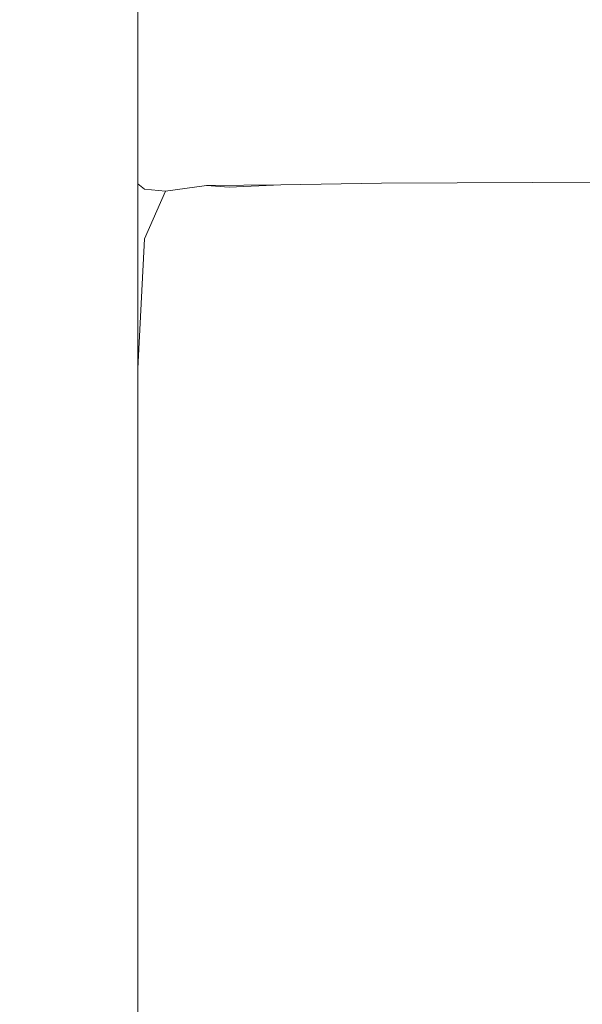
# Model space of a CAD drawing. Extents: x -233 to 176, y -124 to 36.
# Drawn here: x 134 to 136, y 2 to 7 of the extents above; entities that cross this region are included whole.
import ezdxf

# ---------------------------------------------------------------- set-up
doc = ezdxf.new("R2010")
doc.units = 0
doc.header["$LTSCALE"] = 500
doc.header["$MEASUREMENT"] = 0
doc.layers.add('CHROM', color=7, linetype='Continuous')

msp = doc.modelspace()

# ---------------------------------------------------------------- linework, layer by layer
at = {"layer": 'CHROM', "lineweight": 0}
for points, invisible_edges in [([(136.1709, 9.275, 0.0157), (138.1399, 8.222, -0.0263), (137.4149, 6.688, -0.0263), (135.3509, 7.543, 0.0157)], 15), ([(132.4719, 6.416, 3.4587), (133.2079, 6.193, 4.4487), (133.9049, 8.142, 4.4487), (133.1939, 8.436, 3.4587)], 13), ([(134.7059, 5.738, 0.0157), (132.5699, 6.387, 0.0277), (133.2889, 8.397, 0.0277), (135.3509, 7.543, 0.0157)], 15), ([(134.3959, 5.833, 5.4387), (135.0519, 7.667, 5.4387), (133.9049, 8.142, 4.4487), (133.2079, 6.193, 4.4487)], 15), ([(133.9389, 7.774, 149.9197), (133.9389, 7.736, 144.0927), (133.9389, 6.62, 143.9486), (133.9389, 6.659, 149.7706)], 15), ([(133.9389, 7.774, 149.9197), (133.9389, 6.659, 149.7706), (133.9389, 6.625, 152.0556), (133.9389, 7.74, 152.2067)], 15), ([(133.9389, 7.74, 152.2067), (133.9389, 6.625, 152.0556), (133.9389, 6.565, 152.4977), (133.9389, 7.68, 152.6487)], 15), ([(133.9389, 7.736, 144.0927), (133.9389, 7.58, 133.0316), (133.9389, 6.462, 132.8997), (133.9389, 6.62, 143.9486)], 15), ([(133.9389, 7.641, 152.9386), (133.9389, 7.68, 152.6487), (133.9389, 6.565, 152.4977), (133.9389, 6.526, 152.7877)], 15), ([(134.3959, 5.833, 5.4387), (135.8909, 5.379, 6.2547), (136.4949, 7.069, 6.2547), (135.0519, 7.667, 5.4387)], 15), ([(133.9389, 7.6, 153.2426), (133.9389, 7.641, 152.9386), (133.9389, 6.526, 152.7877), (133.9389, 6.485, 153.0917)], 15), ([(133.9389, 7.6, 153.2426), (133.9389, 6.485, 153.0917), (133.9389, 6.42, 153.5746), (133.9389, 7.534, 153.7256)], 15), ([(133.9389, 7.259, 115.0426), (133.9389, 6.138, 114.9306), (133.9389, 6.462, 132.8997), (133.9389, 7.58, 133.0316)], 15), ([(133.9389, 7.534, 153.7256), (133.9389, 6.42, 153.5746), (133.9389, 6.308, 154.4026), (133.9389, 7.422, 154.5536)], 15), ([(134.7059, 5.738, 0.0157), (135.3509, 7.543, 0.0157), (137.4149, 6.688, -0.0263), (136.8429, 5.09, -0.0263)], 15), ([(133.9749, 7.432, 93.6577), (133.9749, 7.012, 72.2587), (133.9389, 6.428, 72.2257), (133.9389, 6.849, 93.6116)], 15), ([(133.9389, 7.241, 155.8917), (133.9389, 7.422, 154.5536), (133.9389, 6.308, 154.4026), (133.9389, 6.126, 155.7406)], 15), ([(133.9749, 7.319, 159.6667), (133.9389, 6.741, 159.5887), (133.9389, 6.456, 161.6926), (133.9749, 7.034, 161.7706)], 15), ([(133.9389, 6.849, 93.6116), (133.9389, 5.726, 93.5237), (133.9389, 6.138, 114.9306), (133.9389, 7.259, 115.0426)], 15), ([(133.9389, 7.008, 157.6127), (133.9389, 7.241, 155.8917), (133.9389, 6.126, 155.7406), (133.9389, 5.894, 157.4616)], 15), ([(133.9749, 7.012, 72.2587), (134.0809, 7.231, 72.2717), (134.0809, 6.875, 54.4016), (133.9749, 6.656, 54.3927)], 13), ([(137.5489, 4.876, 6.7217), (138.0959, 6.406, 6.7217), (136.4949, 7.069, 6.2547), (135.8909, 5.379, 6.2547)], 15), ([(133.9749, 6.75, 163.8736), (133.9749, 7.034, 161.7706), (133.9389, 6.456, 161.6926), (133.9389, 6.171, 163.7957)], 15), ([(133.9749, 7.012, 72.2587), (133.9749, 6.656, 54.3927), (133.9389, 6.07, 54.3697), (133.9389, 6.428, 72.2257)], 15), ([(133.9389, 7.008, 157.6127), (133.9389, 5.894, 157.4616), (133.9389, 5.626, 159.4377), (133.9389, 6.741, 159.5887)], 15), ([(134.6469, 6.729, 166.0137), (134.6469, 7.013, 163.9096), (134.2929, 6.996, 163.9077), (134.2929, 6.711, 166.0107)], 15), ([(135.1449, 6.74, 166.0147), (135.1449, 7.025, 163.9117), (134.6469, 7.013, 163.9096), (134.6469, 6.729, 166.0137)], 15), ([(133.9749, 6.465, 165.9777), (134.0809, 6.681, 166.0067), (134.0809, 6.966, 163.9037), (133.9749, 6.75, 163.8736)], 13), ([(134.0809, 6.681, 166.0067), (134.2929, 6.711, 166.0107), (134.2929, 6.996, 163.9077), (134.0809, 6.966, 163.9037)], 15), ([(134.6469, 6.707, 43.5547), (134.2929, 6.689, 43.5547), (134.2929, 6.905, 54.4027), (134.6469, 6.923, 54.4037)], 15), ([(135.1689, 6.72, 43.5557), (134.6469, 6.707, 43.5547), (134.6469, 6.923, 54.4037), (135.1569, 6.935, 54.4047)], 15), ([(135.1689, 6.72, 43.5557), (135.1569, 6.935, 54.4047), (135.8379, 6.948, 54.4057), (135.8849, 6.734, 43.5577)], 15), ([(133.9749, 6.44, 43.5467), (133.9749, 6.656, 54.3927), (134.0809, 6.875, 54.4016), (134.0809, 6.659, 43.5537)], 11), ([(134.0809, 6.659, 43.5537), (134.0809, 6.875, 54.4016), (134.2929, 6.905, 54.4027), (134.2929, 6.689, 43.5547)], 15), ([(133.9389, 6.849, 93.6116), (133.9389, 6.428, 72.2257), (133.9389, 5.301, 72.1606), (133.9389, 5.726, 93.5237)], 15), ([(133.9749, 6.465, 165.9777), (133.9749, 6.75, 163.8736), (133.9389, 6.171, 163.7957), (133.9389, 5.887, 165.8996)], 15), ([(133.9389, 6.741, 159.5887), (133.9389, 5.626, 159.4377), (133.9389, 5.341, 161.5417), (133.9389, 6.456, 161.6926)], 15), ([(135.1449, 6.74, 166.0147), (134.6469, 6.729, 166.0137), (134.6469, 6.444, 168.1167), (135.1449, 6.456, 168.1187)], 15), ([(135.1449, 6.74, 166.0147), (135.1449, 6.456, 168.1187), (135.7919, 6.467, 168.1197), (135.7919, 6.752, 166.0166)], 15), ([(135.1819, 6.601, 37.5487), (135.1689, 6.72, 43.5557), (135.8849, 6.734, 43.5577), (135.9369, 6.617, 37.5507)], 15), ([(135.7919, 6.752, 166.0166), (135.7919, 6.467, 168.1197), (136.5899, 6.484, 168.1227), (136.5899, 6.768, 166.0186)], 15), ([(135.9369, 6.617, 37.5507), (135.8849, 6.734, 43.5577), (136.8219, 6.756, 43.5597), (136.9519, 6.641, 37.5537)], 15), ([(134.0809, 6.681, 166.0067), (134.0809, 6.397, 168.1107), (134.2929, 6.426, 168.1147), (134.2929, 6.711, 166.0107)], 15), ([(134.0809, 6.54, 37.5467), (134.0809, 6.659, 43.5537), (134.2929, 6.689, 43.5547), (134.2929, 6.57, 37.5477)], 15), ([(134.6469, 6.729, 166.0137), (134.2929, 6.711, 166.0107), (134.2929, 6.426, 168.1147), (134.6469, 6.444, 168.1167)], 15), ([(134.6469, 6.588, 37.5477), (134.2929, 6.57, 37.5477), (134.2929, 6.689, 43.5547), (134.6469, 6.707, 43.5547)], 15), ([(135.1819, 6.601, 37.5487), (134.6469, 6.588, 37.5477), (134.6469, 6.707, 43.5547), (135.1689, 6.72, 43.5557)], 15), ([(133.9389, 4.832, 149.5267), (133.9389, 4.799, 151.8087), (133.9389, 6.625, 152.0556), (133.9389, 6.659, 149.7706)], 15), ([(133.9389, 4.832, 149.5267), (133.9389, 6.659, 149.7706), (133.9389, 6.62, 143.9486), (133.9389, 4.792, 143.7146)], 15), ([(133.9749, 6.44, 43.5467), (133.9389, 5.853, 43.5297), (133.9389, 6.07, 54.3697), (133.9749, 6.656, 54.3927)], 15), ([(133.9749, 6.465, 165.9777), (133.9749, 6.18, 168.0816), (134.0809, 6.397, 168.1107), (134.0809, 6.681, 166.0067)], 11), ([(133.9749, 6.32, 37.5417), (133.9749, 6.44, 43.5467), (134.0809, 6.659, 43.5537), (134.0809, 6.54, 37.5467)], 11), ([(135.9369, 6.617, 37.5507), (136.9519, 6.641, 37.5537), (137.0659, 6.578, 34.2077), (135.9819, 6.552, 34.2047)], 15), ([(133.9389, 4.799, 151.8087), (133.9389, 4.739, 152.2496), (133.9389, 6.565, 152.4977), (133.9389, 6.625, 152.0556)], 15), ([(133.9389, 4.792, 143.7146), (133.9389, 6.62, 143.9486), (133.9389, 6.462, 132.8997), (133.9389, 4.632, 132.6846)], 15), ([(135.1819, 6.601, 37.5487), (135.1929, 6.536, 34.2027), (134.6469, 6.522, 34.2017), (134.6469, 6.588, 37.5477)], 15), ([(135.1819, 6.601, 37.5487), (135.9369, 6.617, 37.5507), (135.9819, 6.552, 34.2047), (135.1929, 6.536, 34.2027)], 15), ([(133.9389, 4.7, 152.5406), (133.9389, 6.526, 152.7877), (133.9389, 6.565, 152.4977), (133.9389, 4.739, 152.2496)], 15), ([(134.0809, 6.54, 37.5467), (134.2929, 6.57, 37.5477), (134.2929, 6.504, 34.2017), (134.0809, 6.474, 34.2007)], 15), ([(134.6469, 6.588, 37.5477), (134.6469, 6.522, 34.2017), (134.2929, 6.504, 34.2017), (134.2929, 6.57, 37.5477)], 15), ([(135.1929, 6.536, 34.2027), (135.9819, 6.552, 34.2047), (136.0079, 6.496, 31.3387), (135.1989, 6.48, 31.3367)], 15), ([(135.9819, 6.552, 34.2047), (137.0659, 6.578, 34.2077), (137.1299, 6.522, 31.3417), (136.0079, 6.496, 31.3387)], 15), ([(133.9389, 4.659, 152.8447), (133.9389, 6.485, 153.0917), (133.9389, 6.526, 152.7877), (133.9389, 4.7, 152.5406)], 15), ([(133.9749, 6.32, 37.5417), (134.0809, 6.54, 37.5467), (134.0809, 6.474, 34.2007), (133.9749, 6.254, 34.1957)], 13), ([(134.6469, 6.522, 34.2017), (134.6469, 6.467, 31.3357), (134.2929, 6.449, 31.3357), (134.2929, 6.504, 34.2017)], 15), ([(135.1929, 6.536, 34.2027), (135.1989, 6.48, 31.3367), (134.6469, 6.467, 31.3357), (134.6469, 6.522, 34.2017)], 15), ([(136.0019, 6.406, 26.7717), (136.0079, 6.496, 31.3387), (137.1299, 6.522, 31.3417), (137.1149, 6.429, 26.7747)], 15), ([(133.9389, 4.659, 152.8447), (133.9389, 4.593, 153.3276), (133.9389, 6.42, 153.5746), (133.9389, 6.485, 153.0917)], 15), ([(133.9749, 6.465, 165.9777), (133.9389, 5.887, 165.8996), (133.9389, 5.602, 168.0027), (133.9749, 6.18, 168.0816)], 15), ([(133.9749, 6.254, 34.1957), (134.0809, 6.474, 34.2007), (134.0809, 6.419, 31.3347), (133.9749, 6.199, 31.3307)], 13), ([(134.0809, 6.474, 34.2007), (134.2929, 6.504, 34.2017), (134.2929, 6.449, 31.3357), (134.0809, 6.419, 31.3347)], 15), ([(134.6469, 6.378, 26.7697), (134.2929, 6.36, 26.7687), (134.2929, 6.449, 31.3357), (134.6469, 6.467, 31.3357)], 15), ([(135.1979, 6.391, 26.7697), (134.6469, 6.378, 26.7697), (134.6469, 6.467, 31.3357), (135.1989, 6.48, 31.3367)], 15), ([(135.1449, 6.456, 168.1187), (135.1449, 6.171, 170.2216), (135.7919, 6.182, 170.2236), (135.7919, 6.467, 168.1197)], 15), ([(135.1979, 6.391, 26.7697), (135.1989, 6.48, 31.3367), (136.0079, 6.496, 31.3387), (136.0019, 6.406, 26.7717)], 15), ([(135.7919, 6.467, 168.1197), (135.7919, 6.182, 170.2236), (136.5899, 6.199, 170.2256), (136.5899, 6.484, 168.1227)], 15), ([(133.9389, 4.304, 114.7477), (133.9389, 4.632, 132.6846), (133.9389, 6.462, 132.8997), (133.9389, 6.138, 114.9306)], 15), ([(133.9389, 6.171, 163.7957), (133.9389, 6.456, 161.6926), (133.9389, 5.341, 161.5417), (133.9389, 5.057, 163.6446)], 15), ([(133.9749, 6.32, 37.5417), (133.9389, 5.734, 37.5277), (133.9389, 5.853, 43.5297), (133.9749, 6.44, 43.5467)], 15), ([(133.9389, 6.428, 72.2257), (133.9389, 6.07, 54.3697), (133.9389, 4.941, 54.3237), (133.9389, 5.301, 72.1606)], 15), ([(133.9389, 4.593, 153.3276), (133.9389, 4.481, 154.1556), (133.9389, 6.308, 154.4026), (133.9389, 6.42, 153.5746)], 15), ([(133.9749, 6.11, 26.7647), (133.9749, 6.199, 31.3307), (134.0809, 6.419, 31.3347), (134.0809, 6.33, 26.7687)], 11), ([(134.0809, 6.33, 26.7687), (134.0809, 6.419, 31.3347), (134.2929, 6.449, 31.3357), (134.2929, 6.36, 26.7687)], 15), ([(134.0809, 6.397, 168.1107), (134.0809, 6.112, 170.2137), (134.2929, 6.142, 170.2177), (134.2929, 6.426, 168.1147)], 15), ([(134.6469, 6.444, 168.1167), (134.2929, 6.426, 168.1147), (134.2929, 6.142, 170.2177), (134.6469, 6.159, 170.2206)], 15), ([(135.1449, 6.456, 168.1187), (134.6469, 6.444, 168.1167), (134.6469, 6.159, 170.2206), (135.1449, 6.171, 170.2216)], 15), ([(135.9749, 6.299, 21.3717), (136.0019, 6.406, 26.7717), (137.1149, 6.429, 26.7747), (137.0469, 6.317, 21.3747)], 15), ([(134.7059, 5.738, 0.0157), (134.2399, 3.88, 0.0157), (132.0509, 4.315, 0.0277), (132.5699, 6.387, 0.0277)], 15), ([(133.9749, 6.18, 168.0816), (133.9749, 5.896, 170.1846), (134.0809, 6.112, 170.2137), (134.0809, 6.397, 168.1107)], 11), ([(134.6469, 6.274, 21.3707), (134.2929, 6.256, 21.3697), (134.2929, 6.36, 26.7687), (134.6469, 6.378, 26.7697)], 15), ([(135.1909, 6.286, 21.3707), (134.6469, 6.274, 21.3707), (134.6469, 6.378, 26.7697), (135.1979, 6.391, 26.7697)], 15), ([(135.1909, 6.286, 21.3707), (135.1979, 6.391, 26.7697), (136.0019, 6.406, 26.7717), (135.9749, 6.299, 21.3717)], 15), ([(133.9749, 6.006, 21.3667), (133.9749, 6.11, 26.7647), (134.0809, 6.33, 26.7687), (134.0809, 6.226, 21.3697)], 11), ([(134.0809, 6.226, 21.3697), (134.0809, 6.33, 26.7687), (134.2929, 6.36, 26.7687), (134.2929, 6.256, 21.3697)], 15), ([(133.9749, 6.32, 37.5417), (133.9749, 6.254, 34.1957), (133.9389, 5.667, 34.1837), (133.9389, 5.734, 37.5277)], 15), ([(133.9389, 4.3, 155.4937), (133.9389, 6.126, 155.7406), (133.9389, 6.308, 154.4026), (133.9389, 4.481, 154.1556)], 15), ([(135.1909, 6.286, 21.3707), (135.1819, 6.183, 16.0077), (134.6469, 6.172, 16.0067), (134.6469, 6.274, 21.3707)], 15), ([(135.1909, 6.286, 21.3707), (135.9749, 6.299, 21.3717), (135.9389, 6.192, 16.0077), (135.1819, 6.183, 16.0077)], 15), ([(135.9749, 6.299, 21.3717), (137.0469, 6.317, 21.3747), (136.9569, 6.205, 16.0097), (135.9389, 6.192, 16.0077)], 15), ([(133.9749, 6.254, 34.1957), (133.9749, 6.199, 31.3307), (133.9389, 5.612, 31.3187), (133.9389, 5.667, 34.1837)], 15), ([(134.0809, 6.226, 21.3697), (134.2929, 6.256, 21.3697), (134.2929, 6.153, 16.0067), (134.0809, 6.123, 16.0067)], 15), ([(134.6469, 6.274, 21.3707), (134.6469, 6.172, 16.0067), (134.2929, 6.153, 16.0067), (134.2929, 6.256, 21.3697)], 15), ([(133.9749, 6.11, 26.7647), (133.9389, 5.523, 26.7547), (133.9389, 5.612, 31.3187), (133.9749, 6.199, 31.3307)], 15), ([(133.9749, 6.006, 21.3667), (134.0809, 6.226, 21.3697), (134.0809, 6.123, 16.0067), (133.9749, 5.903, 16.0037)], 13), ([(135.7919, 5.898, 172.3267), (136.5899, 5.914, 172.3297), (136.5899, 6.199, 170.2256), (135.7919, 6.182, 170.2236)], 15), ([(135.9389, 6.192, 16.0077), (136.9569, 6.205, 16.0097), (136.8719, 6.113, 11.5487), (135.9049, 6.105, 11.5477)], 15), ([(134.3959, 5.833, 5.4387), (133.2079, 6.193, 4.4487), (132.7049, 4.185, 4.4487), (133.9219, 3.943, 5.4387)], 15), ([(133.9749, 6.18, 168.0816), (133.9389, 5.602, 168.0027), (133.9389, 5.317, 170.1066), (133.9749, 5.896, 170.1846)], 15), ([(133.9389, 5.887, 165.8996), (133.9389, 6.171, 163.7957), (133.9389, 5.057, 163.6446), (133.9389, 4.772, 165.7487)], 15), ([(134.0809, 6.123, 16.0067), (134.2929, 6.153, 16.0067), (134.2929, 6.069, 11.5467), (134.0809, 6.039, 11.5457)], 15), ([(134.6469, 6.172, 16.0067), (134.6469, 6.087, 11.5467), (134.2929, 6.069, 11.5467), (134.2929, 6.153, 16.0067)], 15), ([(134.6469, 5.875, 172.3236), (134.6469, 6.159, 170.2206), (134.2929, 6.142, 170.2177), (134.2929, 5.857, 172.3216)], 15), ([(135.1819, 6.183, 16.0077), (135.1739, 6.098, 11.5467), (134.6469, 6.087, 11.5467), (134.6469, 6.172, 16.0067)], 15), ([(135.1449, 5.886, 172.3257), (135.1449, 6.171, 170.2216), (134.6469, 6.159, 170.2206), (134.6469, 5.875, 172.3236)], 15), ([(135.1449, 5.886, 172.3257), (135.7919, 5.898, 172.3267), (135.7919, 6.182, 170.2236), (135.1449, 6.171, 170.2216)], 15), ([(135.1819, 6.183, 16.0077), (135.9389, 6.192, 16.0077), (135.9049, 6.105, 11.5477), (135.1739, 6.098, 11.5467)], 15), ([(133.9389, 3.886, 93.3786), (133.9389, 4.304, 114.7477), (133.9389, 6.138, 114.9306), (133.9389, 5.726, 93.5237)], 15), ([(133.9389, 4.067, 157.2147), (133.9389, 5.894, 157.4616), (133.9389, 6.126, 155.7406), (133.9389, 4.3, 155.4937)], 15), ([(133.9749, 6.006, 21.3667), (133.9389, 5.419, 21.3577), (133.9389, 5.523, 26.7547), (133.9749, 6.11, 26.7647)], 15), ([(133.9749, 5.903, 16.0037), (134.0809, 6.123, 16.0067), (134.0809, 6.039, 11.5457), (133.9749, 5.819, 11.5437)], 13), ([(133.9749, 5.611, 172.2887), (134.0809, 5.827, 172.3177), (134.0809, 6.112, 170.2137), (133.9749, 5.896, 170.1846)], 13), ([(134.0809, 5.827, 172.3177), (134.2929, 5.857, 172.3216), (134.2929, 6.142, 170.2177), (134.0809, 6.112, 170.2137)], 15), ([(135.8839, 6.054, 8.8577), (135.9049, 6.105, 11.5477), (136.8719, 6.113, 11.5487), (136.8209, 6.059, 8.8587)], 15), ([(133.9389, 5.853, 43.5297), (133.9389, 4.723, 43.4967), (133.9389, 4.941, 54.3237), (133.9389, 6.07, 54.3697)], 15), ([(134.0809, 5.99, 8.8567), (134.0809, 6.039, 11.5457), (134.2929, 6.069, 11.5467), (134.2929, 6.02, 8.8577)], 15), ([(134.6469, 6.038, 8.8577), (134.2929, 6.02, 8.8577), (134.2929, 6.069, 11.5467), (134.6469, 6.087, 11.5467)], 15), ([(135.1679, 6.048, 8.8577), (134.6469, 6.038, 8.8577), (134.6469, 6.087, 11.5467), (135.1739, 6.098, 11.5467)], 15), ([(135.1679, 6.048, 8.8577), (135.1739, 6.098, 11.5467), (135.9049, 6.105, 11.5477), (135.8839, 6.054, 8.8577)], 15), ([(133.9749, 5.77, 8.8547), (133.9749, 5.819, 11.5437), (134.0809, 6.039, 11.5457), (134.0809, 5.99, 8.8567)], 11), ([(134.1119, 5.966, 7.4997), (134.0809, 5.99, 8.8567), (134.2929, 6.02, 8.8577), (134.3179, 5.995, 7.4997)], 15), ([(134.6609, 6.013, 7.4997), (134.3179, 5.995, 7.4997), (134.2929, 6.02, 8.8577), (134.6469, 6.038, 8.8577)], 15), ([(135.1689, 6.022, 7.4997), (134.6609, 6.013, 7.4997), (134.6469, 6.038, 8.8577), (135.1679, 6.048, 8.8577)], 15), ([(135.1689, 6.022, 7.4997), (135.1859, 5.993, 7.0117), (134.7289, 5.986, 7.0157), (134.6609, 6.013, 7.4997)], 13), ([(135.1689, 6.022, 7.4997), (135.1679, 6.048, 8.8577), (135.8839, 6.054, 8.8577), (135.8739, 6.027, 7.4997)], 15), ([(135.1689, 6.022, 7.4997), (135.8739, 6.027, 7.4997), (135.8709, 5.997, 7.0097), (135.1859, 5.993, 7.0117)], 11), ([(135.8739, 6.027, 7.4997), (136.7949, 6.031, 7.4997), (136.7869, 6.001, 7.0107), (135.8709, 5.997, 7.0097)], 11), ([(135.8739, 6.027, 7.4997), (135.8839, 6.054, 8.8577), (136.8209, 6.059, 8.8587), (136.7949, 6.031, 7.4997)], 15), ([(133.9749, 6.006, 21.3667), (133.9749, 5.903, 16.0037), (133.9389, 5.316, 15.9967), (133.9389, 5.419, 21.3577)], 15), ([(134.0089, 5.747, 7.4967), (133.9749, 5.77, 8.8547), (134.0809, 5.99, 8.8567), (134.1119, 5.966, 7.4997)], 11), ([(134.1119, 5.966, 7.4997), (134.3179, 5.995, 7.4997), (134.3929, 5.983, 7.0347), (134.2069, 5.957, 7.0327)], 15), ([(134.1119, 5.741, 7.0287), (134.2069, 5.957, 7.0327), (134.3929, 5.983, 7.0347), (134.3179, 5.743, 7.0087)], 13), ([(134.6609, 6.013, 7.4997), (134.7289, 5.986, 7.0157), (134.3929, 5.983, 7.0347), (134.3179, 5.995, 7.4997)], 13), ([(134.6609, 5.745, 6.9977), (134.3179, 5.743, 7.0087), (134.3929, 5.983, 7.0347), (134.7289, 5.986, 7.0157)], 15), ([(134.3929, 5.983, 7.0347), (134.7289, 5.986, 7.0157), (134.4949, 5.976, 7.0207), (134.3929, 5.983, 7.0347)], 9), ([(135.1679, 5.747, 6.9917), (134.6609, 5.745, 6.9977), (134.7289, 5.986, 7.0157), (135.1859, 5.993, 7.0117)], 15), ([(135.1679, 5.747, 6.9917), (135.1859, 5.993, 7.0117), (135.8709, 5.997, 7.0097), (135.8709, 5.749, 6.9897)], 15), ([(135.8709, 5.749, 6.9897), (135.8709, 5.997, 7.0097), (136.7869, 6.001, 7.0107), (136.7869, 5.753, 6.9907)], 15), ([(134.0089, 5.747, 7.4967), (134.1119, 5.966, 7.4997), (134.2069, 5.957, 7.0327), (134.1119, 5.741, 7.0287)], 9), ([(133.9749, 5.903, 16.0037), (133.9749, 5.819, 11.5437), (133.9389, 5.231, 11.5377), (133.9389, 5.316, 15.9967)], 15), ([(133.9749, 5.611, 172.2887), (133.9749, 5.896, 170.1846), (133.9389, 5.317, 170.1066), (133.9389, 5.033, 172.2097)], 15), ([(133.9389, 4.067, 157.2147), (133.9389, 3.8, 159.1907), (133.9389, 5.626, 159.4377), (133.9389, 5.894, 157.4616)], 15), ([(133.9389, 5.887, 165.8996), (133.9389, 4.772, 165.7487), (133.9389, 4.487, 167.8517), (133.9389, 5.602, 168.0027)], 15), ([(135.1449, 5.602, 174.4286), (135.1449, 5.886, 172.3257), (134.6469, 5.875, 172.3236), (134.6469, 5.59, 174.4277)], 15), ([(135.1449, 5.602, 174.4286), (135.7919, 5.613, 174.4306), (135.7919, 5.898, 172.3267), (135.1449, 5.886, 172.3257)], 15), ([(135.7919, 5.613, 174.4306), (136.5899, 5.63, 174.4326), (136.5899, 5.914, 172.3297), (135.7919, 5.898, 172.3267)], 15), ([(133.9389, 5.734, 37.5277), (133.9389, 4.602, 37.5007), (133.9389, 4.723, 43.4967), (133.9389, 5.853, 43.5297)], 15), ([(134.0809, 5.543, 174.4207), (134.2929, 5.572, 174.4247), (134.2929, 5.857, 172.3216), (134.0809, 5.827, 172.3177)], 15), ([(134.6469, 5.59, 174.4277), (134.6469, 5.875, 172.3236), (134.2929, 5.857, 172.3216), (134.2929, 5.572, 174.4247)], 15), ([(134.3959, 5.833, 5.4387), (133.9219, 3.943, 5.4387), (135.4549, 3.638, 6.2547), (135.8909, 5.379, 6.2547)], 15), ([(133.9749, 5.77, 8.8547), (133.9389, 5.182, 8.8497), (133.9389, 5.231, 11.5377), (133.9749, 5.819, 11.5437)], 15), ([(133.9749, 5.326, 174.3917), (134.0809, 5.543, 174.4207), (134.0809, 5.827, 172.3177), (133.9749, 5.611, 172.2887)], 13), ([(134.0089, 5.747, 7.4967), (133.9749, 5.159, 7.4917), (133.9389, 5.182, 8.8497), (133.9749, 5.77, 8.8547)], 15), ([(135.8709, 5.749, 6.9897), (136.7869, 5.753, 6.9907), (136.7869, 5.164, 6.9837), (135.8709, 5.161, 6.9827)], 15), ([(133.9389, 5.734, 37.5277), (133.9389, 5.667, 34.1837), (133.9389, 4.535, 34.1597), (133.9389, 4.602, 37.5007)], 15), ([(133.9389, 3.886, 93.3786), (133.9389, 5.726, 93.5237), (133.9389, 5.301, 72.1606), (133.9389, 3.456, 72.0547)], 15), ([(134.0089, 5.747, 7.4967), (134.1119, 5.741, 7.0287), (134.0809, 5.154, 7.0227), (133.9749, 5.159, 7.4917)], 13), ([(134.1119, 5.741, 7.0287), (134.3179, 5.743, 7.0087), (134.2929, 5.157, 7.0027), (134.0809, 5.154, 7.0227)], 15), ([(134.7059, 5.738, 0.0157), (136.8429, 5.09, -0.0263), (136.4309, 3.444, -0.0263), (134.2399, 3.88, 0.0157)], 15), ([(134.6609, 5.745, 6.9977), (134.6469, 5.158, 6.9907), (134.2929, 5.157, 7.0027), (134.3179, 5.743, 7.0087)], 15), ([(135.1679, 5.747, 6.9917), (135.1649, 5.16, 6.9847), (134.6469, 5.158, 6.9907), (134.6609, 5.745, 6.9977)], 15), ([(135.1679, 5.747, 6.9917), (135.8709, 5.749, 6.9897), (135.8709, 5.161, 6.9827), (135.1649, 5.16, 6.9847)], 15), ([(133.9389, 5.667, 34.1837), (133.9389, 5.612, 31.3187), (133.9389, 4.48, 31.2967), (133.9389, 4.535, 34.1597)], 15), ([(133.9389, 3.8, 159.1907), (133.9389, 3.515, 161.2946), (133.9389, 5.341, 161.5417), (133.9389, 5.626, 159.4377)], 15), ([(135.7919, 5.613, 174.4306), (135.7919, 5.328, 176.5337), (136.5899, 5.345, 176.5367), (136.5899, 5.63, 174.4326)], 15), ([(133.9389, 5.523, 26.7547), (133.9389, 4.391, 26.7347), (133.9389, 4.48, 31.2967), (133.9389, 5.612, 31.3187)], 15), ([(133.9749, 5.326, 174.3917), (133.9749, 5.611, 172.2887), (133.9389, 5.033, 172.2097), (133.9389, 4.748, 174.3136)], 15), ([(133.9389, 5.602, 168.0027), (133.9389, 4.487, 167.8517), (133.9389, 4.203, 169.9557), (133.9389, 5.317, 170.1066)], 15), ([(134.0809, 5.543, 174.4207), (134.0809, 5.258, 176.5247), (134.2929, 5.288, 176.5286), (134.2929, 5.572, 174.4247)], 15), ([(134.6469, 5.59, 174.4277), (134.2929, 5.572, 174.4247), (134.2929, 5.288, 176.5286), (134.6469, 5.305, 176.5307)], 15), ([(135.1449, 5.602, 174.4286), (134.6469, 5.59, 174.4277), (134.6469, 5.305, 176.5307), (135.1449, 5.317, 176.5327)], 15), ([(135.1449, 5.602, 174.4286), (135.1449, 5.317, 176.5327), (135.7919, 5.328, 176.5337), (135.7919, 5.613, 174.4306)], 15), ([(133.9749, 5.326, 174.3917), (133.9749, 5.041, 176.4957), (134.0809, 5.258, 176.5247), (134.0809, 5.543, 174.4207)], 11), ([(133.9389, 5.419, 21.3577), (133.9389, 4.286, 21.3407), (133.9389, 4.391, 26.7347), (133.9389, 5.523, 26.7547)], 15), ([(133.9389, 5.419, 21.3577), (133.9389, 5.316, 15.9967), (133.9389, 4.182, 15.9817), (133.9389, 4.286, 21.3407)], 15), ([(137.5489, 4.876, 6.7217), (135.8909, 5.379, 6.2547), (135.4549, 3.638, 6.2547), (137.1539, 3.3, 6.7217)], 15), ([(133.9389, 3.23, 163.3977), (133.9389, 5.057, 163.6446), (133.9389, 5.341, 161.5417), (133.9389, 3.515, 161.2946)], 15), ([(133.9749, 5.326, 174.3917), (133.9389, 4.748, 174.3136), (133.9389, 4.463, 176.4167), (133.9749, 5.041, 176.4957)], 15), ([(133.9389, 5.033, 172.2097), (133.9389, 5.317, 170.1066), (133.9389, 4.203, 169.9557), (133.9389, 3.918, 172.0586)], 15), ([(133.9389, 5.316, 15.9967), (133.9389, 5.231, 11.5377), (133.9389, 4.097, 11.5257), (133.9389, 4.182, 15.9817)], 15), ([(134.6469, 5.305, 176.5307), (134.2929, 5.288, 176.5286), (134.2929, 5.003, 178.6317), (134.6469, 5.021, 178.6346)], 15), ([(135.1449, 5.317, 176.5327), (134.6469, 5.305, 176.5307), (134.6469, 5.021, 178.6346), (135.1449, 5.032, 178.6357)], 15), ([(135.1449, 5.317, 176.5327), (135.1449, 5.032, 178.6357), (135.7919, 5.044, 178.6376), (135.7919, 5.328, 176.5337)], 15), ([(135.7919, 5.328, 176.5337), (135.7919, 5.044, 178.6376), (136.5899, 5.06, 178.6396), (136.5899, 5.345, 176.5367)], 15), ([(133.9389, 3.456, 72.0547), (133.9389, 5.301, 72.1606), (133.9389, 4.941, 54.3237), (133.9389, 3.091, 54.2497)], 15), ([(134.0809, 5.258, 176.5247), (134.0809, 4.973, 178.6277), (134.2929, 5.003, 178.6317), (134.2929, 5.288, 176.5286)], 15), ([(133.9389, 5.182, 8.8497), (133.9389, 4.048, 8.8397), (133.9389, 4.097, 11.5257), (133.9389, 5.231, 11.5377)], 15), ([(133.9749, 5.041, 176.4957), (133.9749, 4.757, 178.5986), (134.0809, 4.973, 178.6277), (134.0809, 5.258, 176.5247)], 11), ([(133.9749, 5.159, 7.4917), (133.9749, 4.025, 7.4827), (133.9389, 4.048, 8.8397), (133.9389, 5.182, 8.8497)], 15), ([(133.9749, 5.159, 7.4917), (134.0809, 5.154, 7.0227), (134.0809, 4.02, 7.0137), (133.9749, 4.025, 7.4827)], 13), ([(134.0809, 5.154, 7.0227), (134.2929, 5.157, 7.0027), (134.2929, 4.023, 6.9937), (134.0809, 4.02, 7.0137)], 15), ([(134.6469, 5.158, 6.9907), (134.6469, 4.024, 6.9817), (134.2929, 4.023, 6.9937), (134.2929, 5.157, 7.0027)], 15), ([(135.1649, 5.16, 6.9847), (135.1649, 4.026, 6.9757), (134.6469, 4.024, 6.9817), (134.6469, 5.158, 6.9907)], 15), ([(135.1649, 5.16, 6.9847), (135.8709, 5.161, 6.9827), (135.8709, 4.027, 6.9737), (135.1649, 4.026, 6.9757)], 15), ([(135.8709, 5.161, 6.9827), (136.7869, 5.164, 6.9837), (136.7869, 4.029, 6.9737), (135.8709, 4.027, 6.9737)], 15), ([(133.9389, 2.946, 165.5016), (133.9389, 4.772, 165.7487), (133.9389, 5.057, 163.6446), (133.9389, 3.23, 163.3977)], 15), ([(133.9749, 5.041, 176.4957), (133.9389, 4.463, 176.4167), (133.9389, 4.179, 178.5206), (133.9749, 4.757, 178.5986)], 15), ([(135.1449, 4.748, 180.7397), (135.7919, 4.759, 180.7407), (135.7919, 5.044, 178.6376), (135.1449, 5.032, 178.6357)], 15), ([(135.7919, 4.759, 180.7407), (136.5899, 4.776, 180.7437), (136.5899, 5.06, 178.6396), (135.7919, 5.044, 178.6376)], 15), ([(133.9389, 4.748, 174.3136), (133.9389, 5.033, 172.2097), (133.9389, 3.918, 172.0586), (133.9389, 3.633, 174.1627)], 15), ([(134.0809, 4.688, 180.7317), (134.2929, 4.718, 180.7356), (134.2929, 5.003, 178.6317), (134.0809, 4.973, 178.6277)], 15), ([(134.6469, 4.736, 180.7376), (134.6469, 5.021, 178.6346), (134.2929, 5.003, 178.6317), (134.2929, 4.718, 180.7356)], 15), ([(135.1449, 4.748, 180.7397), (135.1449, 5.032, 178.6357), (134.6469, 5.021, 178.6346), (134.6469, 4.736, 180.7376)], 15), ([(133.9749, 4.472, 180.7027), (134.0809, 4.688, 180.7317), (134.0809, 4.973, 178.6277), (133.9749, 4.757, 178.5986)], 13), ([(133.9389, 2.87, 43.4417), (133.9389, 3.091, 54.2497), (133.9389, 4.941, 54.3237), (133.9389, 4.723, 43.4967)], 15), ([(133.9389, 2.651, 149.2346), (133.9389, 2.618, 151.5137), (133.9389, 4.799, 151.8087), (133.9389, 4.832, 149.5267)], 15), ([(133.9389, 2.651, 149.2346), (133.9389, 4.832, 149.5267), (133.9389, 4.792, 143.7146), (133.9389, 2.609, 143.4346)], 15), ([(133.9389, 2.618, 151.5137), (133.9389, 2.558, 151.9547), (133.9389, 4.739, 152.2496), (133.9389, 4.799, 151.8087)], 15), ([(133.9389, 2.609, 143.4346), (133.9389, 4.792, 143.7146), (133.9389, 4.632, 132.6846), (133.9389, 2.445, 132.4276)], 15), ([(133.9389, 2.946, 165.5016), (133.9389, 2.661, 167.6047), (133.9389, 4.487, 167.8517), (133.9389, 4.772, 165.7487)], 15), ([(135.7919, 4.474, 182.8447), (136.5899, 4.491, 182.8466), (136.5899, 4.776, 180.7437), (135.7919, 4.759, 180.7407)], 15), ([(133.9749, 4.472, 180.7027), (133.9749, 4.757, 178.5986), (133.9389, 4.179, 178.5206), (133.9389, 3.894, 180.6237)], 15), ([(133.9389, 4.748, 174.3136), (133.9389, 3.633, 174.1627), (133.9389, 3.349, 176.2657), (133.9389, 4.463, 176.4167)], 15), ([(133.9389, 2.519, 152.2447), (133.9389, 4.7, 152.5406), (133.9389, 4.739, 152.2496), (133.9389, 2.558, 151.9547)], 15), ([(134.6469, 4.451, 182.8417), (134.6469, 4.736, 180.7376), (134.2929, 4.718, 180.7356), (134.2929, 4.433, 182.8387)], 15), ([(135.1449, 4.463, 182.8426), (135.1449, 4.748, 180.7397), (134.6469, 4.736, 180.7376), (134.6469, 4.451, 182.8417)], 15), ([(135.1449, 4.463, 182.8426), (135.7919, 4.474, 182.8447), (135.7919, 4.759, 180.7407), (135.1449, 4.748, 180.7397)], 15), ([(133.9389, 2.748, 37.4567), (133.9389, 2.87, 43.4417), (133.9389, 4.723, 43.4967), (133.9389, 4.602, 37.5007)], 15), ([(133.9389, 2.478, 152.5487), (133.9389, 4.659, 152.8447), (133.9389, 4.7, 152.5406), (133.9389, 2.519, 152.2447)], 15), ([(133.9749, 4.187, 182.8057), (134.0809, 4.404, 182.8347), (134.0809, 4.688, 180.7317), (133.9749, 4.472, 180.7027)], 13), ([(134.0809, 4.404, 182.8347), (134.2929, 4.433, 182.8387), (134.2929, 4.718, 180.7356), (134.0809, 4.688, 180.7317)], 15), ([(133.9389, 2.478, 152.5487), (133.9389, 2.412, 153.0326), (133.9389, 4.593, 153.3276), (133.9389, 4.659, 152.8447)], 15), ([(133.9389, 2.112, 114.5286), (133.9389, 2.445, 132.4276), (133.9389, 4.632, 132.6846), (133.9389, 4.304, 114.7477)], 15), ([(133.9389, 2.748, 37.4567), (133.9389, 4.602, 37.5007), (133.9389, 4.535, 34.1597), (133.9389, 2.681, 34.1197)], 15), ([(133.9389, 2.412, 153.0326), (133.9389, 2.3, 153.8607), (133.9389, 4.481, 154.1556), (133.9389, 4.593, 153.3276)], 15), ([(133.9389, 2.681, 34.1197), (133.9389, 4.535, 34.1597), (133.9389, 4.48, 31.2967), (133.9389, 2.625, 31.2597)], 15), ([(133.9389, 2.661, 167.6047), (133.9389, 2.376, 169.7086), (133.9389, 4.203, 169.9557), (133.9389, 4.487, 167.8517)], 15), ([(133.9389, 2.119, 155.1987), (133.9389, 4.3, 155.4937), (133.9389, 4.481, 154.1556), (133.9389, 2.3, 153.8607)], 15), ([(133.9389, 2.535, 26.7017), (133.9389, 2.625, 31.2597), (133.9389, 4.48, 31.2967), (133.9389, 4.391, 26.7347)], 15), ([(133.9749, 4.187, 182.8057), (133.9749, 4.472, 180.7027), (133.9389, 3.894, 180.6237), (133.9389, 3.609, 182.7276)], 15), ([(133.9389, 4.463, 176.4167), (133.9389, 3.349, 176.2657), (133.9389, 3.064, 178.3697), (133.9389, 4.179, 178.5206)], 15), ([(135.1449, 4.463, 182.8426), (134.6469, 4.451, 182.8417), (134.6469, 4.167, 184.9447), (135.1449, 4.178, 184.9467)], 15), ([(135.1449, 4.463, 182.8426), (135.1449, 4.178, 184.9467), (135.7919, 4.19, 184.9476), (135.7919, 4.474, 182.8447)], 15), ([(135.7919, 4.474, 182.8447), (135.7919, 4.19, 184.9476), (136.5899, 4.206, 184.9507), (136.5899, 4.491, 182.8466)], 15), ([(134.0809, 4.404, 182.8347), (134.0809, 4.119, 184.9387), (134.2929, 4.149, 184.9427), (134.2929, 4.433, 182.8387)], 15), ([(134.6469, 4.451, 182.8417), (134.2929, 4.433, 182.8387), (134.2929, 4.149, 184.9427), (134.6469, 4.167, 184.9447)], 15), ([(133.9389, 2.43, 21.3127), (133.9389, 2.535, 26.7017), (133.9389, 4.391, 26.7347), (133.9389, 4.286, 21.3407)], 15), ([(133.9749, 4.187, 182.8057), (133.9749, 3.903, 184.9097), (134.0809, 4.119, 184.9387), (134.0809, 4.404, 182.8347)], 11), ([(133.9589, 1.985, 0.0157), (131.7379, 2.203, 0.0277), (132.0509, 4.315, 0.0277), (134.2399, 3.88, 0.0157)], 15), ([(133.9389, 1.688, 93.2057), (133.9389, 2.112, 114.5286), (133.9389, 4.304, 114.7477), (133.9389, 3.886, 93.3786)], 15), ([(133.9389, 1.886, 156.9197), (133.9389, 4.067, 157.2147), (133.9389, 4.3, 155.4937), (133.9389, 2.119, 155.1987)], 15), ([(133.9389, 2.43, 21.3127), (133.9389, 4.286, 21.3407), (133.9389, 4.182, 15.9817), (133.9389, 2.326, 15.9587)], 15), ([(133.9389, 2.092, 171.8117), (133.9389, 3.918, 172.0586), (133.9389, 4.203, 169.9557), (133.9389, 2.376, 169.7086)], 15), ([(135.1449, 4.178, 184.9467), (135.1449, 3.894, 187.0497), (135.7919, 3.905, 187.0517), (135.7919, 4.19, 184.9476)], 15), ([(135.7919, 4.19, 184.9476), (135.7919, 3.905, 187.0517), (136.5899, 3.922, 187.0536), (136.5899, 4.206, 184.9507)], 15), ([(133.6369, 2.016, 5.4387), (133.9219, 3.943, 5.4387), (132.7049, 4.185, 4.4487), (132.4009, 2.138, 4.4487)], 15), ([(133.9749, 4.187, 182.8057), (133.9389, 3.609, 182.7276), (133.9389, 3.325, 184.8307), (133.9749, 3.903, 184.9097)], 15), ([(133.9389, 2.326, 15.9587), (133.9389, 4.182, 15.9817), (133.9389, 4.097, 11.5257), (133.9389, 2.24, 11.5067)], 15), ([(133.9389, 3.894, 180.6237), (133.9389, 4.179, 178.5206), (133.9389, 3.064, 178.3697), (133.9389, 2.779, 180.4736)], 15), ([(134.0809, 4.119, 184.9387), (134.0809, 3.834, 187.0417), (134.2929, 3.864, 187.0457), (134.2929, 4.149, 184.9427)], 15), ([(134.6469, 4.167, 184.9447), (134.2929, 4.149, 184.9427), (134.2929, 3.864, 187.0457), (134.6469, 3.882, 187.0486)], 15), ([(135.1449, 4.178, 184.9467), (134.6469, 4.167, 184.9447), (134.6469, 3.882, 187.0486), (135.1449, 3.894, 187.0497)], 15), ([(133.9749, 3.903, 184.9097), (133.9749, 3.618, 187.0127), (134.0809, 3.834, 187.0417), (134.0809, 4.119, 184.9387)], 11), ([(133.9389, 2.191, 8.8227), (133.9389, 2.24, 11.5067), (133.9389, 4.097, 11.5257), (133.9389, 4.048, 8.8397)], 15), ([(133.9389, 1.886, 156.9197), (133.9389, 1.619, 158.8957), (133.9389, 3.8, 159.1907), (133.9389, 4.067, 157.2147)], 15), ([(133.9749, 2.168, 7.4667), (133.9389, 2.191, 8.8227), (133.9389, 4.048, 8.8397), (133.9749, 4.025, 7.4827)], 15), ([(133.9749, 2.168, 7.4667), (133.9749, 4.025, 7.4827), (134.0809, 4.02, 7.0137), (134.0809, 2.162, 6.9987)], 11), ([(134.0809, 2.162, 6.9987), (134.0809, 4.02, 7.0137), (134.2929, 4.023, 6.9937), (134.2929, 2.165, 6.9787)], 15), ([(134.6469, 2.167, 6.9667), (134.2929, 2.165, 6.9787), (134.2929, 4.023, 6.9937), (134.6469, 4.024, 6.9817)], 15), ([(135.1649, 2.168, 6.9607), (134.6469, 2.167, 6.9667), (134.6469, 4.024, 6.9817), (135.1649, 4.026, 6.9757)], 15), ([(135.1649, 2.168, 6.9607), (135.1649, 4.026, 6.9757), (135.8709, 4.027, 6.9737), (135.8709, 2.169, 6.9587)], 15), ([(135.8709, 2.169, 6.9587), (135.8709, 4.027, 6.9737), (136.7869, 4.029, 6.9737), (136.7869, 2.17, 6.9587)], 15), ([(133.6369, 2.016, 5.4387), (135.1919, 1.863, 6.2547), (135.4549, 3.638, 6.2547), (133.9219, 3.943, 5.4387)], 15), ([(133.9389, 1.807, 173.9156), (133.9389, 3.633, 174.1627), (133.9389, 3.918, 172.0586), (133.9389, 2.092, 171.8117)], 15), ([(133.9749, 3.903, 184.9097), (133.9389, 3.325, 184.8307), (133.9389, 3.04, 186.9346), (133.9749, 3.618, 187.0127)], 15), ([(133.9389, 3.609, 182.7276), (133.9389, 3.894, 180.6237), (133.9389, 2.779, 180.4736), (133.9389, 2.494, 182.5767)], 15), ([(133.9389, 1.688, 93.2057), (133.9389, 3.886, 93.3786), (133.9389, 3.456, 72.0547), (133.9389, 1.252, 71.9267)], 15), ([(133.9589, 1.985, 0.0157), (134.2399, 3.88, 0.0157), (136.4309, 3.444, -0.0263), (136.1819, 1.766, -0.0263)], 15), ([(134.6469, 3.597, 189.1516), (134.6469, 3.882, 187.0486), (134.2929, 3.864, 187.0457), (134.2929, 3.579, 189.1496)], 15), ([(135.1449, 3.609, 189.1537), (135.1449, 3.894, 187.0497), (134.6469, 3.882, 187.0486), (134.6469, 3.597, 189.1516)], 15), ([(135.1449, 3.609, 189.1537), (135.7919, 3.62, 189.1557), (135.7919, 3.905, 187.0517), (135.1449, 3.894, 187.0497)], 15), ([(135.7919, 3.62, 189.1557), (136.5899, 3.637, 189.1577), (136.5899, 3.922, 187.0536), (135.7919, 3.905, 187.0517)], 15), ([(133.9749, 3.333, 189.1167), (134.0809, 3.55, 189.1457), (134.0809, 3.834, 187.0417), (133.9749, 3.618, 187.0127)], 13), ([(134.0809, 3.55, 189.1457), (134.2929, 3.579, 189.1496), (134.2929, 3.864, 187.0457), (134.0809, 3.834, 187.0417)], 15), ([(133.9389, 1.619, 158.8957), (133.9389, 1.334, 160.9986), (133.9389, 3.515, 161.2946), (133.9389, 3.8, 159.1907)], 15), ([(133.9389, 1.807, 173.9156), (133.9389, 1.522, 176.0187), (133.9389, 3.349, 176.2657), (133.9389, 3.633, 174.1627)], 15), ([(133.9749, 3.333, 189.1167), (133.9749, 3.618, 187.0127), (133.9389, 3.04, 186.9346), (133.9389, 2.755, 189.0376)], 15), ([(135.1449, 3.324, 191.2577), (135.7919, 3.335, 191.2587), (135.7919, 3.62, 189.1557), (135.1449, 3.609, 189.1537)], 15), ([(136.9159, 1.693, 6.7217), (137.1539, 3.3, 6.7217), (135.4549, 3.638, 6.2547), (135.1919, 1.863, 6.2547)], 15), ([(135.7919, 3.335, 191.2587), (136.5899, 3.352, 191.2607), (136.5899, 3.637, 189.1577), (135.7919, 3.62, 189.1557)], 15), ([(133.9389, 3.609, 182.7276), (133.9389, 2.494, 182.5767), (133.9389, 2.21, 184.6806), (133.9389, 3.325, 184.8307)], 15), ([(134.0809, 3.265, 191.2496), (134.2929, 3.295, 191.2537), (134.2929, 3.579, 189.1496), (134.0809, 3.55, 189.1457)], 15), ([(134.6469, 3.312, 191.2557), (134.6469, 3.597, 189.1516), (134.2929, 3.579, 189.1496), (134.2929, 3.295, 191.2537)], 15), ([(135.1449, 3.324, 191.2577), (135.1449, 3.609, 189.1537), (134.6469, 3.597, 189.1516), (134.6469, 3.312, 191.2557)], 15), ([(133.9749, 3.049, 191.2197), (134.0809, 3.265, 191.2496), (134.0809, 3.55, 189.1457), (133.9749, 3.333, 189.1167)], 13), ([(133.9389, 1.049, 163.1027), (133.9389, 3.23, 163.3977), (133.9389, 3.515, 161.2946), (133.9389, 1.334, 160.9986)], 15), ([(133.9389, 1.252, 71.9267), (133.9389, 3.456, 72.0547), (133.9389, 3.091, 54.2497), (133.9389, 0.882, 54.1617)], 15), ([(133.9389, 1.522, 176.0187), (133.9389, 1.238, 178.1227), (133.9389, 3.064, 178.3697), (133.9389, 3.349, 176.2657)], 15), ([(135.7919, 3.335, 191.2587), (135.7919, 3.051, 193.3627), (136.5899, 3.067, 193.3647), (136.5899, 3.352, 191.2607)], 15), ([(133.9749, 3.049, 191.2197), (133.9749, 3.333, 189.1167), (133.9389, 2.755, 189.0376), (133.9389, 2.47, 191.1417)], 15), ([(133.9389, 3.325, 184.8307), (133.9389, 2.21, 184.6806), (133.9389, 1.925, 186.7837), (133.9389, 3.04, 186.9346)], 15), ([(134.6469, 3.312, 191.2557), (134.2929, 3.295, 191.2537), (134.2929, 3.01, 193.3567), (134.6469, 3.028, 193.3587)], 15), ([(135.1449, 3.324, 191.2577), (134.6469, 3.312, 191.2557), (134.6469, 3.028, 193.3587), (135.1449, 3.039, 193.3607)], 15), ([(135.1449, 3.324, 191.2577), (135.1449, 3.039, 193.3607), (135.7919, 3.051, 193.3627), (135.7919, 3.335, 191.2587)], 15), ([(133.9749, 3.049, 191.2197), (133.9749, 2.764, 193.3237), (134.0809, 2.98, 193.3527), (134.0809, 3.265, 191.2496)], 11), ([(134.0809, 3.265, 191.2496), (134.0809, 2.98, 193.3527), (134.2929, 3.01, 193.3567), (134.2929, 3.295, 191.2537)], 15), ([(133.9389, 0.765, 165.2057), (133.9389, 2.946, 165.5016), (133.9389, 3.23, 163.3977), (133.9389, 1.049, 163.1027)], 15), ([(133.9389, 0.658, 43.3767), (133.9389, 0.882, 54.1617), (133.9389, 3.091, 54.2497), (133.9389, 2.87, 43.4417)], 15), ([(133.9389, 0.953, 180.2257), (133.9389, 2.779, 180.4736), (133.9389, 3.064, 178.3697), (133.9389, 1.238, 178.1227)], 15), ([(133.9749, 3.049, 191.2197), (133.9389, 2.47, 191.1417), (133.9389, 2.186, 193.2446), (133.9749, 2.764, 193.3237)], 15), ([(133.9389, 2.755, 189.0376), (133.9389, 3.04, 186.9346), (133.9389, 1.925, 186.7837), (133.9389, 1.64, 188.8876)], 15), ([(135.1449, 3.039, 193.3607), (134.6469, 3.028, 193.3587), (134.6469, 2.743, 195.4626), (135.1449, 2.755, 195.4647)], 15), ([(135.1449, 3.039, 193.3607), (135.1449, 2.755, 195.4647), (135.7919, 2.766, 195.4657), (135.7919, 3.051, 193.3627)], 15), ([(135.7919, 3.051, 193.3627), (135.7919, 2.766, 195.4657), (136.5899, 2.783, 195.4677), (136.5899, 3.067, 193.3647)], 15), ([(134.0809, 2.98, 193.3527), (134.0809, 2.696, 195.4566), (134.2929, 2.725, 195.4606), (134.2929, 3.01, 193.3567)], 15), ([(134.6469, 3.028, 193.3587), (134.2929, 3.01, 193.3567), (134.2929, 2.725, 195.4606), (134.6469, 2.743, 195.4626)], 15), ([(133.9389, 0.765, 165.2057), (133.9389, 0.48, 167.3096), (133.9389, 2.661, 167.6047), (133.9389, 2.946, 165.5016)], 15), ([(133.9749, 2.764, 193.3237), (133.9749, 2.479, 195.4267), (134.0809, 2.696, 195.4566), (134.0809, 2.98, 193.3527)], 11), ([(133.9389, 0.534, 37.4037), (133.9389, 0.658, 43.3767), (133.9389, 2.87, 43.4417), (133.9389, 2.748, 37.4567)], 15), ([(133.9389, 0.668, 182.3297), (133.9389, 2.494, 182.5767), (133.9389, 2.779, 180.4736), (133.9389, 0.953, 180.2257)], 15), ([(133.9749, 2.764, 193.3237), (133.9389, 2.186, 193.2446), (133.9389, 1.901, 195.3486), (133.9749, 2.479, 195.4267)], 15), ([(135.1449, 2.47, 197.5677), (135.7919, 2.481, 197.5697), (135.7919, 2.766, 195.4657), (135.1449, 2.755, 195.4647)], 15), ([(135.7919, 2.481, 197.5697), (136.5899, 2.498, 197.5717), (136.5899, 2.783, 195.4677), (135.7919, 2.766, 195.4657)], 15), ([(133.9389, 2.47, 191.1417), (133.9389, 2.755, 189.0376), (133.9389, 1.64, 188.8876), (133.9389, 1.356, 190.9907)], 15), ([(133.9389, 0.534, 37.4037), (133.9389, 2.748, 37.4567), (133.9389, 2.681, 34.1197), (133.9389, 0.466, 34.0727)], 15), ([(134.0809, 2.411, 197.5597), (134.2929, 2.441, 197.5636), (134.2929, 2.725, 195.4606), (134.0809, 2.696, 195.4566)], 15), ([(134.6469, 2.458, 197.5656), (134.6469, 2.743, 195.4626), (134.2929, 2.725, 195.4606), (134.2929, 2.441, 197.5636)], 15), ([(135.1449, 2.47, 197.5677), (135.1449, 2.755, 195.4647), (134.6469, 2.743, 195.4626), (134.6469, 2.458, 197.5656)], 15), ([(133.9389, 0.466, 34.0727), (133.9389, 2.681, 34.1197), (133.9389, 2.625, 31.2597), (133.9389, 0.41, 31.2157)], 15), ([(133.9749, 2.194, 197.5307), (134.0809, 2.411, 197.5597), (134.0809, 2.696, 195.4566), (133.9749, 2.479, 195.4267)], 13), ([(133.9389, 0.48, 167.3096), (133.9389, 0.195, 169.4137), (133.9389, 2.376, 169.7086), (133.9389, 2.661, 167.6047)], 15), ([(133.9389, 2.651, 149.2346), (133.9389, 2.609, 143.4346), (133.9389, 0.428, 143.1546), (133.9389, 0.471, 148.9436)], 15), ([(133.9389, 2.651, 149.2346), (133.9389, 0.471, 148.9436), (133.9389, 0.439, 151.2187), (133.9389, 2.618, 151.5137)], 15), ([(133.9389, 0.319, 26.6627), (133.9389, 0.41, 31.2157), (133.9389, 2.625, 31.2597), (133.9389, 2.535, 26.7017)], 15), ([(133.9389, 2.618, 151.5137), (133.9389, 0.439, 151.2187), (133.9389, 0.379, 151.6597), (133.9389, 2.558, 151.9547)], 15), ([(133.9389, 2.609, 143.4346), (133.9389, 2.445, 132.4276), (133.9389, 0.261, 132.1707), (133.9389, 0.428, 143.1546)], 15), ([(133.9389, 2.519, 152.2447), (133.9389, 2.558, 151.9547), (133.9389, 0.379, 151.6597), (133.9389, 0.34, 151.9496)], 15), ([(133.9389, 0.213, 21.2797), (133.9389, 0.319, 26.6627), (133.9389, 2.535, 26.7017), (133.9389, 2.43, 21.3127)], 15), ([(133.9389, 2.478, 152.5487), (133.9389, 2.519, 152.2447), (133.9389, 0.34, 151.9496), (133.9389, 0.298, 152.2537)], 15), ([(135.7919, 2.197, 199.6727), (136.5899, 2.213, 199.6747), (136.5899, 2.498, 197.5717), (135.7919, 2.481, 197.5697)], 15), ([(133.9389, 0.668, 182.3297), (133.9389, 0.383, 184.4327), (133.9389, 2.21, 184.6806), (133.9389, 2.494, 182.5767)], 15), ([(133.9749, 2.194, 197.5307), (133.9749, 2.479, 195.4267), (133.9389, 1.901, 195.3486), (133.9389, 1.616, 197.4527)], 15), ([(133.9389, 2.478, 152.5487), (133.9389, 0.298, 152.2537), (133.9389, 0.233, 152.7376), (133.9389, 2.412, 153.0326)], 15), ([(133.9389, 2.47, 191.1417), (133.9389, 1.356, 190.9907), (133.9389, 1.071, 193.0947), (133.9389, 2.186, 193.2446)], 15), ([(134.6469, 2.174, 199.6697), (134.6469, 2.458, 197.5656), (134.2929, 2.441, 197.5636), (134.2929, 2.156, 199.6677)], 15), ([(135.1449, 2.185, 199.6717), (135.1449, 2.47, 197.5677), (134.6469, 2.458, 197.5656), (134.6469, 2.174, 199.6697)], 15), ([(135.1449, 2.185, 199.6717), (135.7919, 2.197, 199.6727), (135.7919, 2.481, 197.5697), (135.1449, 2.47, 197.5677)], 15), ([(133.9389, 2.112, 114.5286), (133.9389, -0.077, 114.3097), (133.9389, 0.261, 132.1707), (133.9389, 2.445, 132.4276)], 15), ([(133.9389, 0.213, 21.2797), (133.9389, 2.43, 21.3127), (133.9389, 2.326, 15.9587), (133.9389, 0.108, 15.9317)], 15), ([(133.9389, 2.412, 153.0326), (133.9389, 0.233, 152.7376), (133.9389, 0.121, 153.5656), (133.9389, 2.3, 153.8607)], 15), ([(133.9749, 1.91, 199.6337), (134.0809, 2.126, 199.6637), (134.0809, 2.411, 197.5597), (133.9749, 2.194, 197.5307)], 13), ([(134.0809, 2.126, 199.6637), (134.2929, 2.156, 199.6677), (134.2929, 2.441, 197.5636), (134.0809, 2.411, 197.5597)], 15), ([(133.9389, -0.09, 171.5167), (133.9389, 2.092, 171.8117), (133.9389, 2.376, 169.7086), (133.9389, 0.195, 169.4137)], 15), ([(133.9389, 0.108, 15.9317), (133.9389, 2.326, 15.9587), (133.9389, 2.24, 11.5067), (133.9389, 0.022, 11.4837)], 15), ([(133.9389, 2.119, 155.1987), (133.9389, 2.3, 153.8607), (133.9389, 0.121, 153.5656), (133.9389, -0.06, 154.9037)], 15)]:
    msp.add_3dface(points, dxfattribs=dict(at, invisible_edges=invisible_edges))

doc.saveas('drawing.dxf')
